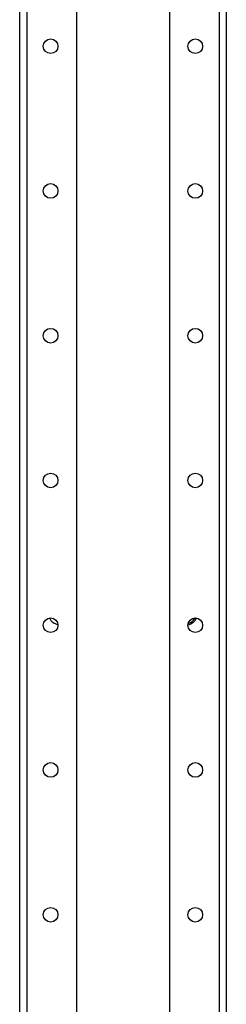
# Model space of a CAD drawing. Units: inches. Extents: x -151 to 92, y -60 to 163.
# Drawn here: x -118 to -115, y 30 to 42 of the extents above; entities that cross this region are included whole.
import ezdxf

# ---------------------------------------------------------------- set-up
doc = ezdxf.new("R2010")
doc.units = ezdxf.units.IN
doc.header["$MEASUREMENT"] = 0
doc.layers.add('TFR-TRI', color=7, linetype='CONTINUOUS')

msp = doc.modelspace()

# ---------------------------------------------------------------- linework, layer by layer
at = {"layer": 'TFR-TRI', "color": 252, "linetype": 'Continuous'}
for p, q in [((-117.869, 93.976), (-117.869, 12.166)), ((-117.78, 93.976), (-117.78, 12.166)), ((-117.18, 93.976), (-117.18, 15.724)), ((-116.057, 93.976), (-116.057, 15.724)), ((-115.457, 93.976), (-115.457, 12.166)), ((-115.369, 93.976), (-115.369, 12.166))]:
    msp.add_line(p, q, dxfattribs=at)
for centre in [(-117.494, 41.404), (-115.744, 41.404), (-117.494, 39.654), (-115.744, 39.654), (-117.494, 37.904), (-115.744, 37.904), (-117.494, 36.154), (-115.744, 36.154), (-117.494, 34.404), (-115.744, 34.404), (-117.494, 32.654), (-115.744, 32.654), (-117.494, 30.904), (-115.744, 30.904)]:
    msp.add_circle(centre, 0.0886, dxfattribs=at)
msp.add_arc((-117.376, 34.56), 0.15, 207.1969, 258.8344, dxfattribs=at)
at = {"layer": 'TFR-TRI', "color": 3, "linetype": 'Continuous'}
for radius, start, end in [(0.148, 281.1825, 334.6481), (0.132, 283.6744, 332.1394)]:
    msp.add_arc((-115.861, 34.555), radius, start, end, dxfattribs=at)

doc.saveas('drawing.dxf')
